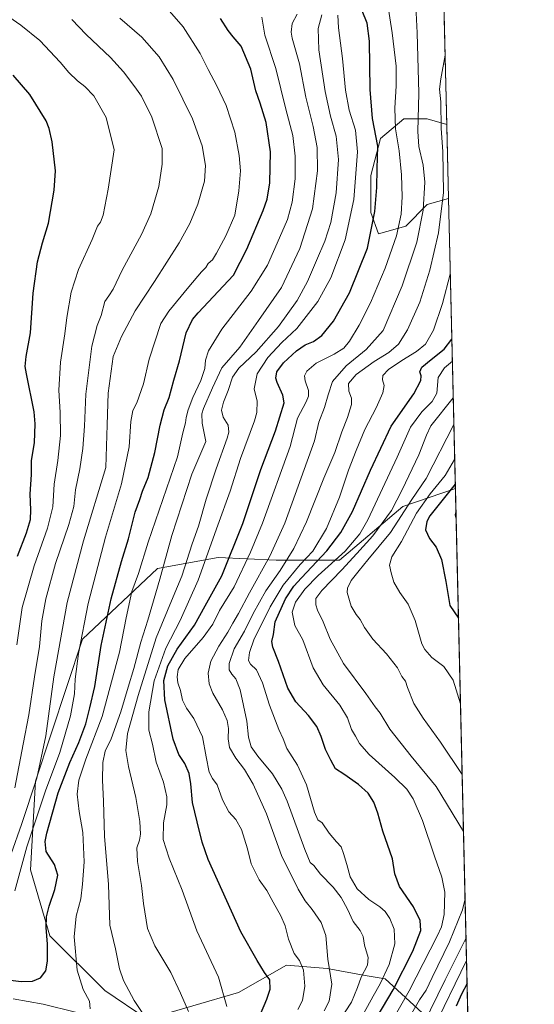
# Model space of a CAD drawing. Units: metres. Extents: x 658244 to 661701, y 4746446 to 4748839.
# Drawn here: x 661435 to 661701, y 4747993 to 4748502 of the extents above; entities that cross this region are included whole.
import ezdxf

# ---------------------------------------------------------------- set-up
doc = ezdxf.new("R2010")
doc.units = ezdxf.units.M
doc.header["$MEASUREMENT"] = 0
for name, color, linetype, lineweight in [('Arbolado forestal CxS', 92, 'Continuous', 0), ('Comarca CxS', 21, 'Continuous', 0), ('Comunidad Autónoma CxS', 142, 'Continuous', 0), ('Curva de nivel maestra', 30, 'Continuous', 30), ('Curva de nivel normal', 30, 'Continuous', 0), ('Municipio CxS', 4, 'Continuous', 0), ('Provincia CxS', 1, 'Continuous', 0)]:
    doc.layers.add(name, color=color, linetype=linetype, lineweight=lineweight)

# ---------------------------------------------------------------- blocks, each defined once
blk = doc.blocks.new('*U9')
at = {"layer": 'Arbolado forestal CxS', "color": 92, "linetype": 'Continuous', "lineweight": 0}
for points in [[(661634.7836999996, 4748395.5987, 1144.074299999993), (661620.6854999998, 4748391.570900001, 1149.101299999995), (661616.6577000003, 4748402.6479, 1151.219700000001), (661616.6579, 4748421.780900001, 1151.7402), (661621.6933000004, 4748440.913699999, 1149.242599999998), (661633.7774999999, 4748450.983700001, 1143.359700000001), (661645.8614999996, 4748450.9835, 1138.031000000003), (661656.0236000001, 4748448.1801, 1134.023400000006), (661656.9270000001, 4748409.837300001, 1134.550300000003), (661645.8607000001, 4748406.6757, 1139.700100000002)], [(661660.4623999996, 4748259.770199999, 1100.133400000006), (661667.5489999996, 4747958.973200001, 1091.062000000005), (661656.0257000001, 4747967.2093, 1098.116200000004), (661645.4301000005, 4747986.6459, 1111.469500000007), (661624.2386999996, 4748006.082900001, 1129.955700000006), (661613.8630999997, 4748007.8367, 1134.924400000004), (661594.2175000003, 4748011.3837, 1140.738400000002), (661573.0258999999, 4748013.150900001, 1146.748699999996), (661548.3021000001, 4747999.015500001, 1153.010599999994), (661500.9716999996, 4747985.210300001, 1165.0288), (661479.1275000004, 4748000.1501, 1168.831600000005), (661450.7295000004, 4748028.344699999, 1174.775999999998), (661440.6901000004, 4748062.529100001, 1177.972999999998), (661443.2028999999, 4748108.3391, 1186.129799999995), (661467.5734999999, 4748181.806299999, 1180.1734), (661506.3843, 4748218.417300001, 1167.279599999994), (661537.7918999996, 4748224.130899999, 1153.366099999999), (661567.7723000003, 4748222.702500001, 1138.626099999994), (661600.6068000002, 4748222.702299999, 1120.203599999993), (661633.3419000005, 4748250.492500001, 1113.278699999995)]]:
    blk.add_polyline3d(points, close=True, dxfattribs=at)

msp = doc.modelspace()

# ---------------------------------------------------------------- linework, layer by layer
at = {"layer": 'Arbolado forestal CxS', "color": 92, "linetype": 'Continuous', "lineweight": 0, "extrusion": (0.0007204413248296721, -0.03058098422403948, 0.9995320326873904), "elevation": -143602.041824908, "flags": 128}
msp.add_lwpolyline([(773307.6533039942, 4729422.876324002), (773307.6533039942, 4729368.226797923)], dxfattribs=at)
at = {"layer": 'Arbolado forestal CxS', "color": 92, "linetype": 'Continuous', "lineweight": 0, "extrusion": (-0.0003235901385507829, 0.01373554699572064, 0.9999056105643926), "elevation": 66142.34412895577, "flags": 128}
msp.add_lwpolyline([(661656.3559456804, 4747987.589986979), (661657.2594161815, 4747949.243669501)], dxfattribs=at)
at = {"layer": 'Arbolado forestal CxS', "color": 92, "linetype": 'Continuous', "lineweight": 0, "extrusion": (0.005263636936084847, -0.2234193910258838, 0.9747081972774357), "elevation": -1056298.256776331, "flags": 128}
msp.add_lwpolyline([(773312.2462971986, 4612093.81100871), (773312.2462971986, 4611939.807131598)], dxfattribs=at)
at = {"layer": 'Arbolado forestal CxS', "color": 92, "linetype": 'Continuous', "lineweight": 0, "extrusion": (0.0007097756906658523, -0.03012747159257996, 0.9995458126938992), "elevation": -141483.7970928171, "flags": 128}
msp.add_lwpolyline([(773310.5464048083, 4729243.042615413), (773310.5464048083, 4728942.025533126)], dxfattribs=at)
at = {"layer": 'Arbolado forestal CxS', "color": 92, "linetype": 'Continuous', "lineweight": 0}
for points in [[(661654.7370999996, 4748502.788799999, 1135.695099999997), (661656.0236000001, 4748448.1801, 1134.023400000006), (661645.8614999996, 4748450.9835, 1138.031000000003), (661633.7774999999, 4748450.983700001, 1143.359700000001), (661621.6933000004, 4748440.913699999, 1149.242599999998), (661616.6579, 4748421.780900001, 1151.7402), (661616.6577000003, 4748402.6479, 1151.219700000001), (661620.6854999998, 4748391.570900001, 1149.101299999995), (661634.7836999996, 4748395.5987, 1144.074299999993), (661645.8607000001, 4748406.6757, 1139.700100000002), (661656.9270000001, 4748409.837300001, 1134.550300000003), (661660.4623999996, 4748259.770199999, 1100.133400000006), (661633.3419000005, 4748250.492500001, 1113.278699999995), (661600.6068000002, 4748222.702299999, 1120.203599999993), (661567.7723000003, 4748222.702500001, 1138.626099999994), (661537.7918999996, 4748224.130899999, 1153.366099999999), (661506.3843, 4748218.417300001, 1167.279599999994), (661467.5734999999, 4748181.806299999, 1180.1734), (661443.2028999999, 4748108.3391, 1186.129799999995), (661440.6901000004, 4748062.529100001, 1177.972999999998), (661450.7295000004, 4748028.344699999, 1174.775999999998), (661479.1275000004, 4748000.1501, 1168.831600000005), (661500.9716999996, 4747985.210300001, 1165.0288), (661548.3021000001, 4747999.015500001, 1153.010599999994), (661573.0258999999, 4748013.150900001, 1146.748699999996), (661594.2175000003, 4748011.3837, 1140.738400000002), (661613.8630999997, 4748007.8367, 1134.924400000004), (661624.2386999996, 4748006.082900001, 1129.955700000006), (661645.4301000005, 4747986.6459, 1111.469500000007)], [(661656.0236000001, 4748448.1801, 1134.023400000006), (661645.8614999996, 4748450.9835, 1138.031000000003), (661633.7774999999, 4748450.983700001, 1143.359700000001), (661621.6933000004, 4748440.913699999, 1149.242599999998), (661616.6579, 4748421.780900001, 1151.7402), (661616.6577000003, 4748402.6479, 1151.219700000001), (661620.6854999998, 4748391.570900001, 1149.101299999995), (661634.7836999996, 4748395.5987, 1144.074299999993), (661645.8607000001, 4748406.6757, 1139.700100000002), (661656.9270000001, 4748409.837300001, 1134.550300000003)], [(661656.0236000001, 4748448.1801, 1134.023400000006), (661645.8614999996, 4748450.9835, 1138.031000000003), (661633.7774999999, 4748450.983700001, 1143.359700000001), (661621.6933000004, 4748440.913699999, 1149.242599999998), (661616.6579, 4748421.780900001, 1151.7402), (661616.6577000003, 4748402.6479, 1151.219700000001), (661620.6854999998, 4748391.570900001, 1149.101299999995), (661634.7836999996, 4748395.5987, 1144.074299999993), (661645.8607000001, 4748406.6757, 1139.700100000002), (661656.9270000001, 4748409.837300001, 1134.550300000003)], [(661660.4623999996, 4748259.770199999, 1100.133400000006), (661633.3419000005, 4748250.492500001, 1113.278699999995), (661600.6068000002, 4748222.702299999, 1120.203599999993), (661567.7723000003, 4748222.702500001, 1138.626099999994), (661537.7918999996, 4748224.130899999, 1153.366099999999), (661506.3843, 4748218.417300001, 1167.279599999994), (661467.5734999999, 4748181.806299999, 1180.1734), (661443.2028999999, 4748108.3391, 1186.129799999995), (661440.6901000004, 4748062.529100001, 1177.972999999998), (661450.7295000004, 4748028.344699999, 1174.775999999998), (661479.1275000004, 4748000.1501, 1168.831600000005), (661500.9716999996, 4747985.210300001, 1165.0288), (661548.3021000001, 4747999.015500001, 1153.010599999994), (661573.0258999999, 4748013.150900001, 1146.748699999996), (661594.2175000003, 4748011.3837, 1140.738400000002), (661613.8630999997, 4748007.8367, 1134.924400000004), (661624.2386999996, 4748006.082900001, 1129.955700000006), (661645.4301000005, 4747986.6459, 1111.469500000007), (661656.0257000001, 4747967.2093, 1098.116200000004), (661667.5489999996, 4747958.973200001, 1091.062000000005)], [(661660.4623999996, 4748259.770199999, 1100.133400000006), (661633.3419000005, 4748250.492500001, 1113.278699999995), (661600.6068000002, 4748222.702299999, 1120.203599999993), (661567.7723000003, 4748222.702500001, 1138.626099999994), (661537.7918999996, 4748224.130899999, 1153.366099999999), (661506.3843, 4748218.417300001, 1167.279599999994), (661467.5734999999, 4748181.806299999, 1180.1734), (661443.2028999999, 4748108.3391, 1186.129799999995), (661440.6901000004, 4748062.529100001, 1177.972999999998), (661450.7295000004, 4748028.344699999, 1174.775999999998), (661479.1275000004, 4748000.1501, 1168.831600000005), (661500.9716999996, 4747985.210300001, 1165.0288), (661548.3021000001, 4747999.015500001, 1153.010599999994), (661573.0258999999, 4748013.150900001, 1146.748699999996), (661594.2175000003, 4748011.3837, 1140.738400000002), (661613.8630999997, 4748007.8367, 1134.924400000004), (661624.2386999996, 4748006.082900001, 1129.955700000006), (661645.4301000005, 4747986.6459, 1111.469500000007), (661656.0257000001, 4747967.2093, 1098.116200000004), (661667.5489999996, 4747958.973200001, 1091.062000000005)]]:
    msp.add_polyline3d(points, dxfattribs=at)
at = {"layer": 'Comarca CxS', "color": 21, "linetype": 'Continuous', "lineweight": 0, "flags": 128}
msp.add_lwpolyline([(660411.5793074991, 4746495.502135295), (658297.1400012022, 4746446.289982521), (658258.5628803525, 4748119.02575876), (658243.790001203, 4748759.589982497), (659081.3214646885, 4748779.094473637), (660769.7541307168, 4748818.414811328), (661646.8200012292, 4748838.839982495), (661654.326009313, 4748520.238172987), (661674.1905222642, 4747677.064317939), (661684.901558124, 4747222.421134932), (661701.3200012296, 4746525.519982519), (661532.6645930698, 4746521.594641324)], close=True, dxfattribs=at)
at = {"layer": 'Comunidad Autónoma CxS', "color": 142, "linetype": 'Continuous', "lineweight": 0, "flags": 128}
msp.add_lwpolyline([(660411.5793074991, 4746495.502135295), (658297.1400012022, 4746446.289982521), (658258.5628803525, 4748119.02575876), (658243.790001203, 4748759.589982497), (659081.3214646885, 4748779.094473637), (660769.7541307168, 4748818.414811328), (661646.8200012292, 4748838.839982495), (661654.326009313, 4748520.238172987), (661674.1905222642, 4747677.064317939), (661684.901558124, 4747222.421134932), (661701.3200012296, 4746525.519982519), (661532.6645930698, 4746521.594641324)], close=True, dxfattribs=at)
at = {"layer": 'Curva de nivel maestra', "color": 30, "linetype": 'Continuous', "lineweight": 30, "flags": 128}
for points, elevation in [([(661559.6600000003, 4747987.850099999), (661562.8600000005, 4747995.590100001), (661564.7300000006, 4748000.800100001), (661564.5, 4748005.600099999), (661561.75, 4748009.440099999), (661557.8899999997, 4748015.590100001), (661549.3899999997, 4748030.420100001), (661532.5099999999, 4748067.880100001), (661529.4000000004, 4748076.870100001), (661526.9400000004, 4748087.3101), (661524.4000000004, 4748097.3301), (661523.6600000003, 4748106.950099999), (661522.7800000003, 4748112.380100001), (661520.4600000001, 4748117.4801), (661517.4199999999, 4748122.110099999), (661514.5099999999, 4748130.1801), (661510.1799999997, 4748150.390100001), (661509.6399999997, 4748160.4801), (661511.7400000002, 4748168.040100001), (661516.5199999996, 4748176.610099999), (661525.5199999996, 4748189.040100001), (661530.9400000004, 4748199.1501), (661539.5999999996, 4748214.700099999), (661550.4600000001, 4748241.700099999), (661559.75, 4748269.6501), (661567.3600000005, 4748289.600099999), (661571.8399999999, 4748304.1801), (661571.1200000001, 4748308.090100001), (661568.2300000006, 4748314.6801), (661567.5499999998, 4748316.960100001), (661568.04, 4748320.130100001), (661571.6200000001, 4748324.8101), (661578.3300000001, 4748331.040100001), (661582.8200000003, 4748334.0601), (661587.0499999998, 4748335.840100001), (661591.4199999999, 4748338.940099999), (661597.4699999997, 4748346.3301), (661605.6900000004, 4748361.0101), (661614.9800000006, 4748384.110099999), (661618.8799999999, 4748403.050100001), (661619.8700000001, 4748415.610099999), (661620.0199999996, 4748425.220100001), (661620.2800000003, 4748436.940099999), (661617.6399999997, 4748451.1801), (661616.4600000001, 4748466.1801), (661615.9800000006, 4748491.1801), (661614.7599999999, 4748500.630100001), (661612.2999999998, 4748506.9901)], 1150), ([(661424.9299999997, 4748006.030099999), (661435.8300000001, 4748004.790100001), (661441.5999999996, 4748004.860099999), (661445.8700000001, 4748006.5801), (661448.5800000001, 4748010.1801), (661449.5199999996, 4748015.1801), (661449.4000000004, 4748024.0601), (661448.6799999997, 4748032.710100001), (661448.8600000005, 4748038.1801), (661450.2999999998, 4748043.7301), (661453.2699999996, 4748052.280099999), (661454.7400000002, 4748059.690099999), (661453, 4748065.2501), (661448.7800000003, 4748071.950099999), (661448.2300000006, 4748077.1601), (661449.0800000001, 4748081.5101), (661454.9800000006, 4748102.3301), (661460.9500000002, 4748118.110099999), (661465.7000000002, 4748128.4001), (661469.2100000001, 4748138.120100001), (661471.3600000005, 4748146.390100001), (661473.9800000006, 4748157.4001), (661477.2599999999, 4748178.520099999), (661482.4199999999, 4748202.670100001), (661487.7300000006, 4748222.050100001), (661491.3300000001, 4748233.780099999), (661494.8600000005, 4748247.5701), (661497.1600000003, 4748254.110099999), (661498.5999999996, 4748258.5101), (661501.5800000001, 4748265.4801), (661505, 4748278.390100001), (661507.7000000002, 4748292.540100001), (661509.7599999999, 4748300.4301), (661512.4000000004, 4748306.9101), (661514.7599999999, 4748315.850099999), (661517.7599999999, 4748325.850099999), (661521.2199999997, 4748340.3301), (661524.4800000006, 4748347.200099999), (661527.4100000003, 4748350.710100001), (661545.6900000004, 4748370.1801), (661552.6399999997, 4748383.710100001), (661561.0300000003, 4748403.6501), (661563.0199999996, 4748409.5701), (661564.5, 4748417.870100001), (661564.7400000002, 4748433.9301), (661562.5599999997, 4748449.220100001), (661559.5, 4748459.2501), (661557.2999999998, 4748465.5601), (661554.6699999999, 4748476.6801), (661549.6500000004, 4748488.5801), (661545.5099999999, 4748493.4801), (661542.8799999999, 4748496.8101), (661538.9400000004, 4748502.970100001)], 1175), ([(661433.8899999997, 4748224.7301), (661438.6100000005, 4748236.9001), (661440.6399999997, 4748243.850099999), (661440.8399999999, 4748248.850099999), (661440.4400000004, 4748256.850099999), (661441.0800000001, 4748267.120100001), (661441.25, 4748274.280099999), (661442.6900000004, 4748283.460100001), (661443.0999999996, 4748293.300100001), (661442.54, 4748299.550100001), (661438.5199999996, 4748319.120100001), (661437.9199999999, 4748322.9901), (661438.3799999999, 4748328.090100001), (661440.6600000003, 4748340.3201), (661441.9600000001, 4748360.850099999), (661444.2699999996, 4748377.120100001), (661446.7999999998, 4748386.970100001), (661449.9199999999, 4748397.120100001), (661452.9100000003, 4748414.2401), (661453.6500000004, 4748424.1801), (661451.8300000001, 4748439.1501), (661450.3399999999, 4748446.0801), (661448.6699999999, 4748450.030099999), (661440.2400000002, 4748463.610099999), (661431.6299999999, 4748473.6601)], 1200), ([(661614.4199999999, 4747977.0601), (661628.2999999998, 4748000.4101), (661638.5099999999, 4748020.4001), (661642.5599999997, 4748031.100099999), (661642.3399999999, 4748036.210100001), (661638.8200000003, 4748043.280099999), (661631.6299999999, 4748053.880100001), (661629.2000000002, 4748060.360099999), (661627.9299999997, 4748068.210100001), (661622.8700000001, 4748082.520099999), (661620.4100000003, 4748091.7401), (661618.3700000001, 4748097.4301), (661615.3600000005, 4748102.090100001), (661610.4100000003, 4748106.700099999), (661602.79, 4748112.0001), (661598.3799999999, 4748114.800100001), (661595.9800000006, 4748119.1801), (661593.3399999999, 4748124.710100001), (661591.1200000001, 4748131.520099999), (661588.8099999997, 4748136.630100001), (661584.4500000002, 4748142.380100001), (661577.9100000003, 4748149.360099999), (661573.8399999999, 4748156.4801), (661568.9199999999, 4748170.2401), (661565.9500000002, 4748177.7501), (661565.5599999997, 4748180.5701), (661566.3700000001, 4748184.3301), (661567.3200000003, 4748190.780099999), (661572.5499999998, 4748202.7401), (661576.8399999999, 4748209.3201), (661580.7999999998, 4748213.620100001), (661594.04, 4748227.610099999), (661601.1900000004, 4748237.120100001), (661607.2800000003, 4748247.9001), (661616.4800000006, 4748269.3101), (661627.2400000002, 4748291.9901), (661638.9299999997, 4748308.7501), (661642.5300000003, 4748315.620100001), (661642.7300000006, 4748318.050100001), (661642.0899999999, 4748320.1501), (661643.1500000004, 4748322.5101), (661648.0199999996, 4748326.5101), (661654.5999999996, 4748331.880100001), (661658.6431999998, 4748336.989600001)], 1125), ([(661660.4079999998, 4748262.0822), (661647.2100000001, 4748245.720100001), (661645.6299999999, 4748242.6501), (661644.9500000002, 4748238.4801), (661647.1200000001, 4748233.960100001), (661650.5199999996, 4748229.520099999), (661653.2999999998, 4748223.110099999), (661655.5800000001, 4748211.770099999), (661657.6399999997, 4748199.220100001), (661662.0433, 4748192.6665)], 1100), ([(661666.4950000001, 4748003.7114), (661663.6200000001, 4747998.140100001), (661660.9500000002, 4747992.040100001)], 1100)]:
    msp.add_lwpolyline(points, dxfattribs=dict(at, elevation=elevation))
at = {"layer": 'Curva de nivel normal', "color": 30, "linetype": 'Continuous', "lineweight": 0, "flags": 128}
for points, elevation in [([(661625.3499999996, 4748511.050000001), (661627.7999999998, 4748495.480000001), (661629.79, 4748478.34), (661629.9299999997, 4748468.119999999), (661629.1299999999, 4748456.5), (661629.5, 4748445.880000001), (661631.4000000004, 4748434.439999999), (661632.6799999997, 4748422.039999999), (661633, 4748410.789999999), (661632.3600000005, 4748401.77), (661629.9800000006, 4748390.529999999), (661624.1600000003, 4748373.77), (661616.5099999999, 4748355.850000001), (661610.7100000001, 4748344.300000001), (661605.7599999999, 4748336.050000001), (661602.8200000003, 4748332.470000001), (661597.8200000003, 4748329.279999999), (661588.4800000006, 4748324.699999999), (661583.6799999997, 4748320.58), (661582.4600000001, 4748318.180000001), (661582.8099999997, 4748315.51), (661584.5499999998, 4748310.51), (661584.4400000004, 4748307.57), (661583.2300000006, 4748304.560000001), (661578.8200000003, 4748296.180000001), (661574.9500000002, 4748281.600000001), (661560.6799999997, 4748241.850000001), (661554.5599999997, 4748226.789999999), (661546.0499999998, 4748208.949999999), (661538.4900000002, 4748196.680000001), (661534.9800000006, 4748189.550000001), (661530.0199999996, 4748182.689999999), (661520.4400000004, 4748171.850000001), (661517.1299999999, 4748166.180000001), (661516.5999999996, 4748162.42), (661516.8700000001, 4748159.34), (661518.2199999997, 4748155.210000001), (661519.3600000005, 4748150.230000001), (661521.4299999997, 4748146.09), (661525.1200000001, 4748140.82), (661529.7000000002, 4748131.4), (661531.6100000005, 4748120.930000001), (661533.1200000001, 4748112.970000001), (661534.7800000003, 4748109.699999999), (661537.2000000002, 4748106.470000001), (661540.0300000003, 4748098.77), (661543.2699999996, 4748092.59), (661546.9000000004, 4748088.630000001), (661549.8499999996, 4748083.310000001), (661552.8399999999, 4748073.4), (661554.7599999999, 4748065.57), (661559.04, 4748057.27), (661562.9299999997, 4748051.850000001), (661566.2000000002, 4748045.789999999), (661570.25, 4748038.630000001), (661572.4000000004, 4748033.58), (661574.1799999997, 4748026.66), (661577.0099999999, 4748019.27), (661579.75, 4748015.680000001), (661581.9400000004, 4748010.529999999), (661582.6100000005, 4748002.25), (661581.3600000005, 4747994.82), (661578.9400000004, 4747990.230000001)], 1145), ([(661592.54, 4747989.539999999), (661595.2400000002, 4747994.51), (661596.6299999999, 4748003.430000001), (661594.5700000003, 4748016.26), (661593.4100000003, 4748028.58), (661590.9699999997, 4748035.24), (661586.3399999999, 4748042.039999999), (661582.7800000003, 4748046.470000001), (661579.1600000003, 4748052.52), (661570.5800000001, 4748069.939999999), (661562.8399999999, 4748091.529999999), (661555.8799999999, 4748106.91), (661551.2999999998, 4748114.41), (661546.8600000005, 4748120.220000001), (661543.6399999997, 4748125.75), (661542.9100000003, 4748130.24), (661543.0999999996, 4748135.680000001), (661542.3499999996, 4748139.76), (661539.9100000003, 4748145.24), (661535.0599999997, 4748153.850000001), (661533.1299999999, 4748158.680000001), (661532.6299999999, 4748164.180000001), (661533.9500000002, 4748170.51), (661538.0599999997, 4748178.180000001), (661542.8099999997, 4748185.51), (661545.3499999996, 4748190.180000001), (661548.2300000006, 4748195.08), (661553.9600000001, 4748205.859999999), (661564.4199999999, 4748224.779999999), (661572.2999999998, 4748241.800000001), (661587.6500000004, 4748284.439999999), (661589.8700000001, 4748294.060000001), (661592.75, 4748301.789999999), (661594.6900000004, 4748308.279999999), (661596.8799999999, 4748315.109999999), (661603.9600000001, 4748323.199999999), (661614.2999999998, 4748331.66), (661623.1500000004, 4748341.630000001), (661632.8899999997, 4748364.58), (661640.5599999997, 4748387.33), (661643.8099999997, 4748403.789999999), (661644.7100000001, 4748418.33), (661643.8499999996, 4748427.17), (661641.5899999999, 4748436.77), (661641.0700000003, 4748444.439999999), (661641.5, 4748464.27), (661640.7199999997, 4748495.630000001), (661639.7999999998, 4748512.970000001)], 1140), ([(661433.6600000003, 4748178.850000001), (661436.3799999999, 4748198.180000001), (661442.4600000001, 4748219.720000001), (661449.3700000001, 4748239.230000001), (661452.2199999997, 4748250.350000001), (661452.9600000001, 4748262.060000001), (661454.79, 4748274.26), (661456.1299999999, 4748287.16), (661456.0700000003, 4748299.100000001), (661455.3799999999, 4748310.74), (661456.1299999999, 4748325.16), (661458.4000000004, 4748339.789999999), (661459.4199999999, 4748348.24), (661461.6799999997, 4748361.41), (661465.4600000001, 4748373.16), (661472.6100000005, 4748388.66), (661475.2400000002, 4748395.57), (661476.9400000004, 4748397.57), (661478.2199999997, 4748401.140000001), (661480.75, 4748414.640000001), (661483.9600000001, 4748434.99), (661479.7300000006, 4748451.720000001), (661473.4400000004, 4748462.91), (661468.7000000002, 4748467.83), (661464.9199999999, 4748470.730000001), (661460.4299999997, 4748475.119999999), (661455.9299999997, 4748480.390000001), (661445.54, 4748491.66), (661435.5800000001, 4748499.609999999), (661425.4900000002, 4748506.52)], 1195), ([(661511.3099999997, 4748508.15), (661519.7199999997, 4748498.75), (661528.4400000004, 4748484.800000001), (661532.5599999997, 4748476.600000001), (661537.1200000001, 4748468.15), (661541.8499999996, 4748457.880000001), (661546.4199999999, 4748444.130000001), (661548.6799999997, 4748432.08), (661549.3099999997, 4748424.119999999), (661548.4900000002, 4748413.850000001), (661546.3300000001, 4748401.220000001), (661541.7400000002, 4748390.52), (661536.8099999997, 4748381.51), (661534.9000000004, 4748378.180000001), (661532.6500000004, 4748376.180000001), (661531.2800000003, 4748374.210000001), (661529.0499999998, 4748371.82), (661522.6200000001, 4748364.180000001), (661512.1799999997, 4748351.51), (661508.0800000001, 4748345.189999999), (661501.9800000006, 4748326.689999999), (661499.1399999997, 4748314.039999999), (661495.6399999997, 4748304.180000001), (661493.6299999999, 4748300.180000001), (661492.5, 4748294.51), (661491.6699999999, 4748281.430000001), (661487.7199999997, 4748262.24), (661479.4100000003, 4748234.699999999), (661470.4800000006, 4748200.25), (661465.4299999997, 4748174.51), (661463.7300000006, 4748161.180000001), (661463.4699999997, 4748153.51), (661461.4199999999, 4748142.180000001), (661455.8600000005, 4748123.180000001), (661448.3399999999, 4748103.300000001), (661438.6699999999, 4748074.380000001), (661432.5300000003, 4748051.560000001)], 1180), ([(661499.8399999999, 4747986.680000001), (661494.29, 4747994.890000001), (661488.7199999997, 4748005.220000001), (661486.6500000004, 4748011.350000001), (661484.6399999997, 4748021.66), (661481.6500000004, 4748033.91), (661481.0199999996, 4748054.99), (661478.9600000001, 4748079.9), (661478.3499999996, 4748098.039999999), (661477.8200000003, 4748108.84), (661478.0300000003, 4748118.08), (661479.29, 4748123.970000001), (661482.3899999997, 4748130.300000001), (661487.4500000002, 4748144.33), (661491.1600000003, 4748157.08), (661494.0999999996, 4748166.630000001), (661497.6900000004, 4748180.289999999), (661501.3600000005, 4748191.720000001), (661507.5499999998, 4748212.850000001), (661513.75, 4748235.449999999), (661524.04, 4748267.15), (661531.4400000004, 4748284.180000001), (661529.4600000001, 4748293.689999999), (661529.3399999999, 4748298.49), (661530.1399999997, 4748301.210000001), (661534.8899999997, 4748311.859999999), (661539.7300000006, 4748322.180000001), (661548.9400000004, 4748332.850000001), (661558.6699999999, 4748346.66), (661570.4699999997, 4748363.75), (661579.9699999997, 4748383.99), (661586.5, 4748404.51), (661589.0899999999, 4748424.180000001), (661588.9699999997, 4748436.180000001), (661586.8600000005, 4748447.140000001), (661583.1799999997, 4748462.350000001), (661579.7999999998, 4748479.460000001), (661576, 4748492.859999999), (661575.5199999996, 4748495.880000001), (661576.0599999997, 4748500.32), (661578.6799999997, 4748505.26)], 1165), ([(661522.3499999996, 4747989.26), (661518.25, 4747998.710000001), (661513.3099999997, 4748009.4), (661505, 4748023.119999999), (661501.2000000002, 4748032.07), (661499.0599999997, 4748045.08), (661498.1299999999, 4748054.470000001), (661495.9900000002, 4748066.779999999), (661495.7100000001, 4748073.970000001), (661497.0899999999, 4748077.880000001), (661497.5800000001, 4748080.9), (661497.2000000002, 4748087.480000001), (661495.1100000005, 4748099.9), (661491.2999999998, 4748115.930000001), (661490.0199999996, 4748124.33), (661490.8600000005, 4748133), (661496.4400000004, 4748152.65), (661505.5899999999, 4748182.619999999), (661514.5099999999, 4748203.730000001), (661518.9199999999, 4748214.51), (661524.3600000005, 4748231.180000001), (661527.5199999996, 4748240.24), (661531.5999999996, 4748254.310000001), (661536.7599999999, 4748270.050000001), (661542.3600000005, 4748285.789999999), (661543.1900000004, 4748288.949999999), (661542.9600000001, 4748292.600000001), (661540.3899999997, 4748296.74), (661539.5, 4748300.300000001), (661540.54, 4748304.51), (661542.9900000002, 4748310.529999999), (661545.1500000004, 4748317.4), (661548.4800000006, 4748322.119999999), (661557.4800000006, 4748330.529999999), (661568.9100000003, 4748343.59), (661578.6500000004, 4748357.060000001), (661583.9600000001, 4748366.850000001), (661588.54, 4748377.850000001), (661593, 4748387.850000001), (661596.0199999996, 4748397.51), (661598.8200000003, 4748412.74), (661600.0899999999, 4748430.100000001), (661598.8600000005, 4748442.15), (661595.8300000001, 4748452.460000001), (661593.0499999998, 4748465.24), (661589.8099999997, 4748486.82), (661589.4100000003, 4748497.84), (661591.3499999996, 4748504.9)], 1160), ([(661599.6200000001, 4748504.75), (661599.9600000001, 4748498.16), (661602, 4748482.25), (661603.6799999997, 4748465.850000001), (661605.5700000003, 4748455.51), (661608.7300000006, 4748445.180000001), (661609.8399999999, 4748434.02), (661607.9199999999, 4748409.4), (661603.4600000001, 4748388.49), (661595.9900000002, 4748368.720000001), (661589.3899999997, 4748356.51), (661578.4600000001, 4748342.51), (661570.7400000002, 4748335.42), (661563.4600000001, 4748327.630000001), (661557.9199999999, 4748319.119999999), (661556.4500000002, 4748311.300000001), (661557.9199999999, 4748304.960000001), (661557.7800000003, 4748299.210000001), (661556.6200000001, 4748294.75), (661549.3700000001, 4748275.359999999), (661543.8700000001, 4748258.51), (661537.5899999999, 4748240.83), (661527.3899999997, 4748212.439999999), (661518.0099999999, 4748191.5), (661510.7400000002, 4748177.180000001), (661504.6500000004, 4748160.25), (661501.9500000002, 4748144.189999999), (661501.9400000004, 4748134.800000001), (661503.8499999996, 4748127.57), (661505.6900000004, 4748118.180000001), (661509.4199999999, 4748107.930000001), (661511.1500000004, 4748100.350000001), (661511.2699999996, 4748096.180000001), (661509.4400000004, 4748086.84), (661509.3200000003, 4748078.27), (661512.4000000004, 4748068.529999999), (661519.0499999998, 4748052.02), (661526.6699999999, 4748031.029999999), (661537.9000000004, 4748006.939999999), (661542.2699999996, 4747991.730000001)], 1155), ([(661486.9199999999, 4748503.16), (661498.2300000006, 4748493.32), (661507.1900000004, 4748483.060000001), (661514.4100000003, 4748471.439999999), (661524.4400000004, 4748451.140000001), (661529.54, 4748437.17), (661531.2699999996, 4748426.980000001), (661530.6399999997, 4748418.850000001), (661527.1699999999, 4748406.850000001), (661523.1600000003, 4748396.850000001), (661517.6299999999, 4748386.939999999), (661504.8399999999, 4748366.890000001), (661494.7400000002, 4748351.74), (661487.6900000004, 4748338.52), (661483.3600000005, 4748328.16), (661480.8200000003, 4748309.130000001), (661480.2400000002, 4748292.720000001), (661479.5599999997, 4748270.59), (661468, 4748232.77), (661459.5800000001, 4748200.850000001), (661452.7000000002, 4748162.42), (661448.5300000003, 4748131.76), (661443.8799999999, 4748109.960000001), (661436, 4748085.890000001), (661430.7300000006, 4748070.800000001)], 1185), ([(661432.5899999999, 4748104.850000001), (661436.7999999998, 4748127.59), (661439.7199999997, 4748142.76), (661442.79, 4748162.41), (661445.2800000003, 4748178.140000001), (661446.5599999997, 4748191.310000001), (661448.5199999996, 4748202.710000001), (661453.5300000003, 4748220.980000001), (661460.4299999997, 4748241.180000001), (661463.0099999999, 4748250.57), (661463.9400000004, 4748259.09), (661466.1399999997, 4748269.91), (661467.75, 4748280.430000001), (661468.5099999999, 4748292.09), (661469.2199999997, 4748308.58), (661472.3099999997, 4748333.460000001), (661475.0800000001, 4748344.210000001), (661477.2699999996, 4748349.27), (661479.1799999997, 4748356.57), (661481.1500000004, 4748359.480000001), (661483.3600000005, 4748363.01), (661488.0899999999, 4748372.850000001), (661498.04, 4748391.180000001), (661502.8700000001, 4748401.850000001), (661507.0599999997, 4748416.01), (661508.7100000001, 4748427.529999999), (661508.7300000006, 4748435.76), (661503.3399999999, 4748451.880000001), (661498.1299999999, 4748462.76), (661494.6200000001, 4748467.57), (661488.7300000006, 4748475.34), (661481.9800000006, 4748482.84), (661469.3700000001, 4748494.730000001), (661462.0599999997, 4748502.51)], 1190), ([(661471.4500000002, 4747990.51), (661471.0899999999, 4747994.51), (661467.9800000006, 4748000.51), (661464.8300000001, 4748010.51), (661463.2000000002, 4748027.850000001), (661464.2999999998, 4748038.51), (661466.6399999997, 4748047.51), (661467.4900000002, 4748055.100000001), (661468.3499999996, 4748066.699999999), (661467.79, 4748081.82), (661465.9100000003, 4748092.710000001), (661464.8700000001, 4748101.609999999), (661465.6200000001, 4748108.850000001), (661469.2000000002, 4748119.850000001), (661477.6600000003, 4748141.850000001), (661486.7000000002, 4748175.180000001), (661490.0800000001, 4748192.83), (661493.1299999999, 4748206.449999999), (661496.5700000003, 4748215.75), (661501.5700000003, 4748232.050000001), (661516.7800000003, 4748276.180000001), (661519.5, 4748288.619999999), (661520.9299999997, 4748293.83), (661521.2599999999, 4748296.460000001), (661522.2199999997, 4748300.5), (661524.6299999999, 4748306.9), (661528.8399999999, 4748315.720000001), (661530.8399999999, 4748321.91), (661531.1600000003, 4748326.180000001), (661532.7199999997, 4748331.109999999), (661539.6399999997, 4748342.25), (661554.7999999998, 4748361.82), (661563.2300000006, 4748375.27), (661569.4299999997, 4748389.460000001), (661573.5599999997, 4748398.92), (661576.0700000003, 4748408), (661577.5199999996, 4748420.02), (661577.6399999997, 4748431.82), (661576.4400000004, 4748442.390000001), (661572.8099999997, 4748456.15), (661567.5499999998, 4748477.180000001), (661561.8600000005, 4748494.33), (661560.2599999999, 4748503.680000001)], 1170), ([(661655.1782999998, 4748484.0604), (661652.8899999997, 4748471.83), (661652.3499999996, 4748466.4), (661652.8799999999, 4748459.789999999), (661653.1500000004, 4748445.980000001), (661654.0300000003, 4748434.09), (661654.3399999999, 4748412.890000001), (661651.7100000001, 4748392.15), (661647.29, 4748372.850000001), (661642.0800000001, 4748356.180000001), (661635.79, 4748341.850000001), (661631.0999999996, 4748334.51), (661626.0700000003, 4748330.16), (661618.5, 4748325.449999999), (661609.1799999997, 4748318.83), (661605.1399999997, 4748314.180000001), (661605.3099999997, 4748310.180000001), (661606.7800000003, 4748306.51), (661606.7199999997, 4748303.180000001), (661604.5899999999, 4748296.51), (661601.7199999997, 4748289.180000001), (661598.0300000003, 4748278.51), (661592.3799999999, 4748265.08), (661583.4600000001, 4748242.600000001), (661576.8600000005, 4748228.779999999), (661569.9100000003, 4748217.42), (661562.4600000001, 4748206.84), (661555.8200000003, 4748195.119999999), (661551.3200000003, 4748185.949999999), (661545.9400000004, 4748176.859999999), (661543.4800000006, 4748169.26), (661543.3799999999, 4748166.07), (661544.7999999998, 4748163.82), (661546.9199999999, 4748161.279999999), (661549.1900000004, 4748155.58), (661552.6299999999, 4748139.51), (661553.4600000001, 4748131.180000001), (661554.7999999998, 4748126.199999999), (661558.2999999998, 4748121.24), (661565.8200000003, 4748112.199999999), (661570.6900000004, 4748104.289999999), (661573.4400000004, 4748098.060000001), (661582.5499999998, 4748073.02), (661585.4000000004, 4748066.279999999), (661587.2800000003, 4748064.699999999), (661590.7800000003, 4748060.32), (661597.2000000002, 4748053.560000001), (661601.4299999997, 4748048.180000001), (661604.6600000003, 4748042.119999999), (661607.5300000003, 4748035.82), (661611.1600000003, 4748031.109999999), (661612.79, 4748027.930000001), (661613.5300000003, 4748023.470000001), (661615.3499999996, 4748017.17), (661615.0099999999, 4748013.189999999), (661611.7599999999, 4748006.9), (661609.8600000005, 4748001.57), (661606.6600000003, 4747994.01), (661600.4800000006, 4747984.49)], 1135), ([(661613.0800000001, 4747988.279999999), (661617.9600000001, 4747997.189999999), (661621.5800000001, 4748003.439999999), (661626.1799999997, 4748013.550000001), (661629.1299999999, 4748024.180000001), (661628.75, 4748031.880000001), (661626.6200000001, 4748037.34), (661624.1799999997, 4748040.880000001), (661621.3399999999, 4748043.369999999), (661615.6200000001, 4748047.08), (661609.6399999997, 4748052.699999999), (661606.0199999996, 4748058.810000001), (661604.2999999998, 4748065.33), (661602.5599999997, 4748070.930000001), (661601.4400000004, 4748074.470000001), (661599.04, 4748076.91), (661595.1799999997, 4748081.529999999), (661591.4800000006, 4748086.880000001), (661589.3600000005, 4748088.33), (661587.6600000003, 4748092.380000001), (661583.3799999999, 4748106.57), (661578.7699999996, 4748116.65), (661573.3300000001, 4748125.279999999), (661571.4500000002, 4748130.289999999), (661569.2100000001, 4748135.119999999), (661564.3600000005, 4748147.640000001), (661560.7599999999, 4748159.27), (661557.5800000001, 4748166.01), (661554.5300000003, 4748168.890000001), (661553.5099999999, 4748170.82), (661553.8799999999, 4748174.890000001), (661556.3799999999, 4748182.060000001), (661560.3300000001, 4748189.710000001), (661564.5800000001, 4748198.65), (661571.3099999997, 4748209.779999999), (661580.25, 4748220.5), (661586.6600000003, 4748227.449999999), (661593.7800000003, 4748239.15), (661600.5, 4748255.4), (661605.1600000003, 4748269.289999999), (661609.1600000003, 4748279.390000001), (661613.6399999997, 4748290.32), (661619.5, 4748301.51), (661623.0099999999, 4748309.32), (661623.6500000004, 4748313.060000001), (661622.7599999999, 4748315.980000001), (661623, 4748318.289999999), (661625.9400000004, 4748321.300000001), (661632.7000000002, 4748326.109999999), (661640.3700000001, 4748330.74), (661645.0800000001, 4748334.560000001), (661649.0999999996, 4748341.66), (661653.7999999998, 4748355.57), (661657.8486000003, 4748370.7159)], 1130), ([(661658.9101, 4748325.661900001), (661654.79, 4748322.199999999), (661651.6500000004, 4748317.24), (661650.8200000003, 4748309.140000001), (661648.4800000006, 4748304.77), (661643.0999999996, 4748299.439999999), (661637.2800000003, 4748291.52), (661630.4299999997, 4748276.08), (661615.1500000004, 4748243.57), (661611.0099999999, 4748236.380000001), (661603.4800000006, 4748227.460000001), (661589.4100000003, 4748214.76), (661582.5099999999, 4748207.640000001), (661577.7699999996, 4748200.91), (661576.04, 4748195.77), (661577.4800000006, 4748188.91), (661581.5800000001, 4748181.57), (661586.9699999997, 4748166.99), (661592.04, 4748158.199999999), (661600.7800000003, 4748147.680000001), (661604.6100000005, 4748141.189999999), (661606.7000000002, 4748135.07), (661608.8700000001, 4748131.65), (661610.8300000001, 4748127.859999999), (661615.9000000004, 4748122.210000001), (661629.1200000001, 4748110.210000001), (661635.2800000003, 4748104.180000001), (661638.5999999996, 4748099.180000001), (661643.4600000001, 4748088.039999999), (661649.6799999997, 4748069.609999999), (661653.5300000003, 4748058.74), (661655, 4748050.9), (661654.6600000003, 4748039.350000001), (661653.2400000002, 4748033.09), (661651.0800000001, 4748028.140000001), (661636.5599999997, 4747999.980000001), (661620.1500000004, 4747971.15)], 1120), ([(661664.6415999997, 4748082.378799999), (661650.6200000001, 4748105.65), (661637.54, 4748121.310000001), (661626.5, 4748135.199999999), (661621.5, 4748143.52), (661619, 4748146.91), (661614.2100000001, 4748153.67), (661602.6699999999, 4748169.279999999), (661595.7000000002, 4748181.789999999), (661592.1299999999, 4748190.83), (661589.0899999999, 4748196.789999999), (661588.2699999996, 4748199.630000001), (661588.3600000005, 4748202.850000001), (661591.3200000003, 4748206.970000001), (661601.8099999997, 4748217.65), (661609.4400000004, 4748226.199999999), (661617.7800000003, 4748235.27), (661627.4199999999, 4748248.449999999), (661632.9600000001, 4748259.09), (661641.6100000005, 4748277.16), (661645.5499999998, 4748287.42), (661647.7000000002, 4748292.180000001), (661659.3547999999, 4748306.779200001)], 1115), ([(661659.6804000001, 4748292.9649), (661645.4100000003, 4748264.930000001), (661638.0099999999, 4748254.180000001), (661626.9600000001, 4748236.970000001), (661615.2000000002, 4748222.939999999), (661610.6500000004, 4748217.359999999), (661606.5499999998, 4748212.17), (661604.6900000004, 4748208.27), (661604.4800000006, 4748206.07), (661606.5899999999, 4748198.930000001), (661609.1200000001, 4748194.66), (661611.29, 4748192.029999999), (661613.4400000004, 4748187.890000001), (661617.7599999999, 4748181.859999999), (661624.8399999999, 4748174.25), (661630.5300000003, 4748166.99), (661632.8399999999, 4748162.550000001), (661634.7300000006, 4748160.180000001), (661635.7400000002, 4748156.76), (661638.9199999999, 4748148.619999999), (661643.79, 4748140.970000001), (661652.8099999997, 4748128.640000001), (661663.949, 4748111.7766)], 1110), ([(661663.0854000002, 4748148.434), (661659.3099999997, 4748160.699999999), (661654.4699999997, 4748167.689999999), (661648.3600000005, 4748172.42), (661644.7100000001, 4748176.439999999), (661643.2100000001, 4748179.42), (661639.7400000002, 4748191.560000001), (661636.1200000001, 4748199.960000001), (661631.6799999997, 4748206.029999999), (661628.6200000001, 4748211.289999999), (661627.2699999996, 4748216.17), (661626.3300000001, 4748220.220000001), (661627.5599999997, 4748224.51), (661632.5700000003, 4748232.300000001), (661640.4299999997, 4748246.980000001), (661647.4000000004, 4748256.960000001), (661655.1600000003, 4748266.529999999), (661660.1064999999, 4748274.876700001)], 1105), ([(661660.7443000004, 4748247.8049), (661660.29, 4748246.180000001), (661660.8366, 4748243.887499999)], 1095), ([(661637.3300000001, 4747987.100000001), (661642, 4747995.33), (661645.3099999997, 4748000.180000001), (661648.4100000003, 4748006.82), (661657.3899999997, 4748025.210000001), (661664.1399999997, 4748041.84), (661665.4617, 4748047.571699999)], 1115), ([(661665.9474999999, 4748026.944499999), (661655.1799999997, 4748005.560000001), (661643.7300000006, 4747982.350000001)], 1110), ([(661648.8399999999, 4747979.76), (661666.2143000001, 4748015.625800001)], 1105), ([(661431.6900000004, 4747995.699999999), (661447.2800000003, 4747992.939999999), (661463.9600000001, 4747988.939999999)], 1170)]:
    msp.add_lwpolyline(points, dxfattribs=dict(at, elevation=elevation))
at = {"layer": 'Municipio CxS', "color": 4, "linetype": 'Continuous', "lineweight": 0, "flags": 128}
msp.add_lwpolyline([(660955.017000001, 4748782.070000002), (661005.331, 4748771.272999999), (661140.0770000007, 4748726.693999999), (661209.0689999993, 4748700.418999999), (661250.492999999, 4748687.65), (661270.4440000012, 4748680.619999998), (661283.5149999991, 4748676.088), (661296.5089999996, 4748673.008999999), (661313.324000001, 4748669.197000001), (661346.0639999997, 4748661.440000001), (661374.3340000003, 4748656.188), (661395.8590000012, 4748651.648999999), (661424.6329999998, 4748647.288000001), (661457.1080000007, 4748641.051999998), (661510.165000001, 4748619.864000001), (661537.7149999995, 4748608.771000001), (661602.7700000006, 4748581.705999999), (661651.7849999998, 4748523.960000001), (661654.326009313, 4748520.238172987), (661674.1905222642, 4747677.064317939)], dxfattribs=at)
at = {"layer": 'Provincia CxS', "color": 1, "linetype": 'Continuous', "lineweight": 0, "flags": 128}
msp.add_lwpolyline([(660411.5793074991, 4746495.502135295), (658297.1400012022, 4746446.289982521), (658258.5628803525, 4748119.02575876), (658243.790001203, 4748759.589982497), (659081.3214646885, 4748779.094473637), (660769.7541307168, 4748818.414811328), (661646.8200012292, 4748838.839982495), (661654.326009313, 4748520.238172987), (661674.1905222642, 4747677.064317939), (661684.901558124, 4747222.421134932), (661701.3200012296, 4746525.519982519), (661532.6645930698, 4746521.594641324)], close=True, dxfattribs=at)

# ---------------------------------------------------------------- block references
at = {"layer": 'Arbolado forestal CxS', "color": 92, "linetype": 'Continuous', "lineweight": 0}
msp.add_blockref('*U9', (0, 0), dxfattribs=at)

doc.saveas('drawing.dxf')
